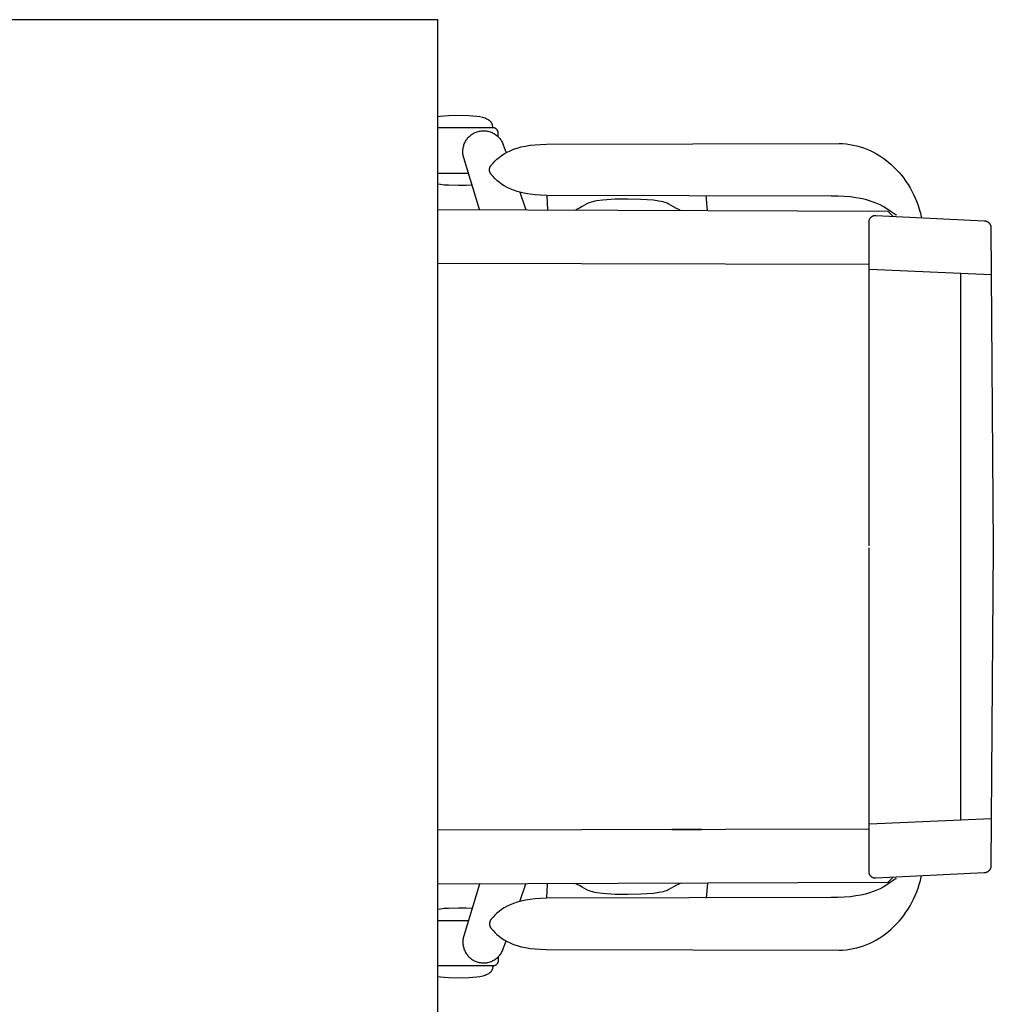
# Model space of a CAD drawing. Units: inches. Extents: x 209313 to 213760, y 268541 to 271789.
# Drawn here: x 213019 to 213758, y 270618 to 271365 of the extents above; entities that cross this region are included whole.
import ezdxf

# ---------------------------------------------------------------- set-up
doc = ezdxf.new("R2010")
doc.units = ezdxf.units.IN
doc.header["$MEASUREMENT"] = 0
doc.layers.add('freecads.com', color=7, linetype='Continuous')

msp = doc.modelspace()

# ---------------------------------------------------------------- linework, layer by layer
at = {"layer": 'freecads.com'}
for p, q in [((213336.27, 271364.89), (212136.27, 271364.89)), ((213336.27, 268964.89), (213336.27, 271364.89)), ((213338.27, 271291.46), (213336.27, 271291.14)), ((213341.08, 271291.77), (213338.27, 271291.46)), ((213344.28, 271292), (213341.08, 271291.77)), ((213351.97, 271292.19), (213344.28, 271292)), ((213359.66, 271292), (213351.97, 271292.19)), ((213362.86, 271291.77), (213359.66, 271292)), ((213365.67, 271291.46), (213362.86, 271291.77)), ((213368.12, 271291.07), (213365.67, 271291.46)), ((213370.22, 271290.6), (213368.12, 271291.07)), ((213371.15, 271290.34), (213370.22, 271290.6)), ((213372, 271290.06), (213371.15, 271290.34)), ((213372.78, 271289.77), (213372, 271290.06)), ((213373.49, 271289.46), (213372.78, 271289.77)), ((213374.14, 271289.14), (213373.49, 271289.46)), ((213374.72, 271288.8), (213374.14, 271289.14)), ((213374.98, 271288.63), (213374.72, 271288.8)), ((213375.23, 271288.45), (213374.98, 271288.63)), ((213375.47, 271288.27), (213375.23, 271288.45)), ((213375.69, 271288.09), (213375.47, 271288.27)), ((213375.9, 271287.9), (213375.69, 271288.09)), ((213376.1, 271287.71), (213375.9, 271287.9)), ((213376.28, 271287.51), (213376.1, 271287.71)), ((213376.45, 271287.32), (213376.28, 271287.51)), ((213376.61, 271287.12), (213376.45, 271287.32)), ((213376.76, 271286.92), (213376.61, 271287.12)), ((213376.9, 271286.71), (213376.76, 271286.92)), ((213377.02, 271286.5), (213376.9, 271286.71)), ((213377.13, 271286.29), (213377.02, 271286.5)), ((213377.24, 271286.08), (213377.13, 271286.29)), ((213377.33, 271285.87), (213377.24, 271286.08)), ((213377.42, 271285.65), (213377.33, 271285.87)), ((213377.49, 271285.43), (213377.42, 271285.65)), ((213378.04, 271282.88), (213336.27, 271282.88)), ((213361.84, 271277.73), (213362.48, 271278.16)), ((213362.48, 271278.16), (213363.14, 271278.56)), ((213363.14, 271278.56), (213363.83, 271278.93)), ((213363.83, 271278.93), (213364.54, 271279.26)), ((213364.54, 271279.26), (213365.27, 271279.56)), ((213365.27, 271279.56), (213366.02, 271279.83)), ((213366.02, 271279.83), (213366.78, 271280.05)), ((213366.78, 271280.05), (213367.55, 271280.24)), ((213367.55, 271280.24), (213368.32, 271280.39)), ((213368.32, 271280.39), (213369.1, 271280.49)), ((213369.1, 271280.49), (213369.87, 271280.56)), ((213369.87, 271280.56), (213370.64, 271280.59)), ((213370.64, 271280.59), (213371.41, 271280.58)), ((213371.41, 271280.58), (213372.17, 271280.53)), ((213372.17, 271280.53), (213372.93, 271280.45)), ((213372.93, 271280.45), (213373.68, 271280.33)), ((213373.68, 271280.33), (213374.43, 271280.18)), ((213374.43, 271280.18), (213375.16, 271279.99)), ((213375.16, 271279.99), (213375.89, 271279.77)), ((213375.89, 271279.77), (213376.6, 271279.51)), ((213376.6, 271279.51), (213377.3, 271279.22)), ((213377.3, 271279.22), (213377.98, 271278.9)), ((213377.56, 271285.21), (213377.49, 271285.43)), ((213377.62, 271284.98), (213377.56, 271285.21)), ((213377.67, 271284.76), (213377.62, 271284.98)), ((213377.75, 271284.3), (213377.67, 271284.76)), ((213377.8, 271283.83), (213377.75, 271284.3)), ((213377.83, 271283.36), (213377.8, 271283.83)), ((213377.84, 271282.88), (213377.83, 271283.36)), ((213377.98, 271278.9), (213378.65, 271278.54)), ((213378.24, 271282.88), (213378.04, 271282.88)), ((213378.43, 271282.86), (213378.24, 271282.88)), ((213378.63, 271282.84), (213378.43, 271282.86)), ((213378.82, 271282.8), (213378.63, 271282.84)), ((213378.65, 271278.54), (213379.3, 271278.16)), ((213379.01, 271282.76), (213378.82, 271282.8)), ((213379.2, 271282.71), (213379.01, 271282.76)), ((213379.38, 271282.65), (213379.2, 271282.71)), ((213379.3, 271278.16), (213379.93, 271277.74)), ((213379.55, 271282.58), (213379.38, 271282.65)), ((213379.73, 271282.5), (213379.55, 271282.58)), ((213379.89, 271282.41), (213379.73, 271282.5)), ((213380.06, 271282.32), (213379.89, 271282.41)), ((213380.22, 271282.22), (213380.06, 271282.32)), ((213380.37, 271282.11), (213380.22, 271282.22)), ((213380.52, 271281.99), (213380.37, 271282.11)), ((213380.66, 271281.87), (213380.52, 271281.99)), ((213380.79, 271281.74), (213380.66, 271281.87)), ((213380.92, 271281.6), (213380.79, 271281.74)), ((213381.05, 271281.46), (213380.92, 271281.6)), ((213381.16, 271281.31), (213381.05, 271281.46)), ((213381.27, 271281.16), (213381.16, 271281.31)), ((213381.37, 271281), (213381.27, 271281.16)), ((213381.47, 271280.84), (213381.37, 271281)), ((213381.55, 271280.67), (213381.47, 271280.84)), ((213381.63, 271280.5), (213381.55, 271280.67)), ((213381.7, 271280.32), (213381.63, 271280.5)), ((213381.76, 271280.14), (213381.7, 271280.32)), ((213381.81, 271279.96), (213381.76, 271280.14)), ((213381.86, 271279.77), (213381.81, 271279.96)), ((213381.89, 271279.58), (213381.86, 271279.77)), ((213381.92, 271279.38), (213381.89, 271279.58)), ((213381.93, 271279.18), (213381.92, 271279.38)), ((213381.94, 271278.98), (213381.93, 271279.18)), ((213381.94, 271276.97), (213381.94, 271278.98)), ((213356.03, 271269.98), (213356.29, 271270.68)), ((213356.29, 271270.68), (213356.59, 271271.38)), ((213356.59, 271271.38), (213356.92, 271272.06)), ((213356.92, 271272.06), (213357.28, 271272.72)), ((213357.28, 271272.72), (213357.68, 271273.36)), ((213357.68, 271273.36), (213358.1, 271273.99)), ((213358.1, 271273.99), (213358.55, 271274.59)), ((213358.55, 271274.59), (213359.03, 271275.18)), ((213359.03, 271275.18), (213359.54, 271275.74)), ((213359.54, 271275.74), (213360.08, 271276.28)), ((213360.08, 271276.28), (213360.64, 271276.79)), ((213360.64, 271276.79), (213361.23, 271277.27)), ((213361.23, 271277.27), (213361.84, 271277.73)), ((213379.93, 271277.74), (213380.54, 271277.3)), ((213380.54, 271277.3), (213381.13, 271276.82)), ((213381.13, 271276.82), (213381.7, 271276.32)), ((213381.7, 271276.32), (213382.25, 271275.79)), ((213381.94, 271276.05), (213381.94, 271276.97)), ((213382.25, 271275.79), (213382.76, 271275.23)), ((213382.76, 271275.23), (213383.26, 271274.64)), ((213383.26, 271274.64), (213383.72, 271274.03)), ((213383.72, 271274.03), (213384.16, 271273.39)), ((213384.16, 271273.39), (213384.56, 271272.73)), ((213384.56, 271272.73), (213384.94, 271272.04)), ((213384.94, 271272.04), (213385.28, 271271.33)), ((213385.28, 271271.33), (213385.58, 271270.59)), ((213385.58, 271270.59), (213385.86, 271269.83)), ((213418.57, 271270.38), (213640.5, 271270.92)), ((213640.5, 271270.92), (213643.25, 271270.85)), ((213643.25, 271270.85), (213645.97, 271270.63)), ((213645.97, 271270.63), (213648.67, 271270.28)), ((213355.15, 271264.75), (213355.17, 271265.51)), ((213355.17, 271263.97), (213355.15, 271264.75)), ((213355.17, 271265.51), (213355.22, 271266.28)), ((213355.24, 271263.2), (213355.17, 271263.97)), ((213355.22, 271266.28), (213355.31, 271267.04)), ((213355.34, 271262.42), (213355.24, 271263.2)), ((213355.31, 271267.04), (213355.44, 271267.79)), ((213355.44, 271267.79), (213355.6, 271268.53)), ((213355.6, 271268.53), (213355.8, 271269.26)), ((213355.8, 271269.26), (213356.03, 271269.98)), ((213384.56, 271261.8), (213386.54, 271263.11)), ((213385.86, 271269.83), (213387.93, 271263.88)), ((213386.54, 271263.11), (213388.68, 271264.33)), ((213388.68, 271264.33), (213391.02, 271265.48)), ((213391.02, 271265.48), (213393.56, 271266.52)), ((213393.56, 271266.52), (213396.33, 271267.47)), ((213396.33, 271267.47), (213399.33, 271268.3)), ((213399.33, 271268.3), (213402.6, 271269)), ((213402.6, 271269), (213406.14, 271269.57)), ((213406.14, 271269.57), (213409.97, 271270)), ((213409.97, 271270), (213414.11, 271270.27)), ((213414.11, 271270.27), (213418.57, 271270.38)), ((213648.67, 271270.28), (213651.35, 271269.8)), ((213651.35, 271269.8), (213653.99, 271269.2)), ((213653.99, 271269.2), (213656.6, 271268.47)), ((213656.6, 271268.47), (213659.16, 271267.62)), ((213659.16, 271267.62), (213661.69, 271266.65)), ((213661.69, 271266.65), (213664.18, 271265.56)), ((213664.18, 271265.56), (213666.62, 271264.36)), ((213666.62, 271264.36), (213669.01, 271263.06)), ((213355.48, 271261.65), (213355.34, 271262.42)), ((213355.67, 271260.87), (213355.48, 271261.65)), ((213355.89, 271260.1), (213355.67, 271260.87)), ((213367.76, 271220.81), (213355.89, 271260.1)), ((213376.69, 271254.47), (213378.06, 271256.01)), ((213378.06, 271256.01), (213379.51, 271257.53)), ((213379.51, 271257.53), (213381.07, 271259)), ((213381.07, 271259), (213382.75, 271260.43)), ((213382.75, 271260.43), (213384.56, 271261.8)), ((213669.01, 271263.06), (213671.35, 271261.64)), ((213671.35, 271261.64), (213673.64, 271260.12)), ((213673.64, 271260.12), (213675.87, 271258.5)), ((213675.87, 271258.5), (213678.04, 271256.78)), ((213678.04, 271256.78), (213680.14, 271254.96)), ((213336.27, 271248.34), (213359.43, 271248.34)), ((213375.4, 271250.99), (213375.41, 271251.22)), ((213375.41, 271250.76), (213375.4, 271250.99)), ((213375.41, 271251.22), (213375.42, 271251.45)), ((213375.42, 271250.53), (213375.41, 271250.76)), ((213375.42, 271251.45), (213375.45, 271251.69)), ((213375.45, 271250.29), (213375.42, 271250.53)), ((213375.45, 271251.69), (213375.48, 271251.92)), ((213375.48, 271250.06), (213375.45, 271250.29)), ((213375.48, 271251.92), (213375.53, 271252.14)), ((213375.53, 271249.84), (213375.48, 271250.06)), ((213375.53, 271252.14), (213375.59, 271252.37)), ((213375.59, 271249.61), (213375.53, 271249.84)), ((213375.59, 271252.37), (213375.65, 271252.6)), ((213375.65, 271249.38), (213375.59, 271249.61)), ((213375.65, 271252.6), (213375.73, 271252.82)), ((213375.73, 271249.16), (213375.65, 271249.38)), ((213375.73, 271252.82), (213375.81, 271253.04)), ((213375.81, 271248.94), (213375.73, 271249.16)), ((213375.81, 271253.04), (213375.91, 271253.26)), ((213375.91, 271248.72), (213375.81, 271248.94)), ((213375.91, 271253.26), (213376.01, 271253.47)), ((213376.01, 271248.51), (213375.91, 271248.72)), ((213376.01, 271253.47), (213376.13, 271253.68)), ((213376.13, 271248.3), (213376.01, 271248.51)), ((213376.13, 271253.68), (213376.25, 271253.88)), ((213376.25, 271248.1), (213376.13, 271248.3)), ((213376.25, 271253.88), (213376.39, 271254.08)), ((213376.39, 271254.08), (213376.53, 271254.28)), ((213376.53, 271254.28), (213376.69, 271254.47)), ((213680.14, 271254.96), (213682.18, 271253.05)), ((213682.18, 271253.05), (213684.15, 271251.06)), ((213684.15, 271251.06), (213686.05, 271248.97)), ((213686.05, 271248.97), (213687.88, 271246.8)), ((213376.39, 271247.9), (213376.25, 271248.1)), ((213376.53, 271247.7), (213376.39, 271247.9)), ((213376.69, 271247.51), (213376.53, 271247.7)), ((213378.06, 271245.97), (213376.69, 271247.51)), ((213379.51, 271244.45), (213378.06, 271245.97)), ((213381.07, 271242.98), (213379.51, 271244.45)), ((213382.75, 271241.55), (213381.07, 271242.98)), ((213384.56, 271240.18), (213382.75, 271241.55)), ((213687.88, 271246.8), (213689.62, 271244.55)), ((213689.62, 271244.55), (213691.29, 271242.22)), ((213691.29, 271242.22), (213692.87, 271239.81)), ((213338.27, 271239.77), (213336.27, 271240.09)), ((213341.08, 271239.45), (213338.27, 271239.77)), ((213344.28, 271239.22), (213341.08, 271239.45)), ((213351.97, 271239.03), (213344.28, 271239.22)), ((213357.6, 271239.13), (213351.97, 271239.03)), ((213362.36, 271239.41), (213357.6, 271239.13)), ((213386.54, 271238.87), (213384.56, 271240.18)), ((213388.68, 271237.65), (213386.54, 271238.87)), ((213391.02, 271236.5), (213388.68, 271237.65)), ((213393.56, 271235.46), (213391.02, 271236.5)), ((213396.33, 271234.51), (213393.56, 271235.46)), ((213399.33, 271233.68), (213396.33, 271234.51)), ((213398.31, 271234.06), (213402.96, 271220.69)), ((213402.6, 271232.98), (213399.33, 271233.68)), ((213692.87, 271239.81), (213694.37, 271237.33)), ((213694.37, 271237.33), (213695.78, 271234.78)), ((213695.78, 271234.78), (213697.1, 271232.17)), ((213406.14, 271232.41), (213402.6, 271232.98)), ((213409.97, 271231.98), (213406.14, 271232.41)), ((213414.11, 271231.71), (213409.97, 271231.98)), ((213418.57, 271231.6), (213414.11, 271231.71)), ((213634.55, 271231.03), (213418.57, 271231.6)), ((213418.87, 271231.24), (213419.37, 271220.87)), ((213451.27, 271226.04), (213450.24, 271225.62)), ((213452.41, 271226.42), (213451.27, 271226.04)), ((213453.71, 271226.78), (213452.41, 271226.42)), ((213455.2, 271227.11), (213453.71, 271226.78)), ((213456.91, 271227.41), (213455.2, 271227.11)), ((213461.11, 271227.93), (213456.91, 271227.41)), ((213470.74, 271228.61), (213461.11, 271227.93)), ((213480.41, 271228.82), (213470.74, 271228.61)), ((213490.07, 271228.57), (213480.41, 271228.82)), ((213499.69, 271227.84), (213490.07, 271228.57)), ((213503.89, 271227.31), (213499.69, 271227.84)), ((213505.6, 271227), (213503.89, 271227.31)), ((213507.08, 271226.66), (213505.6, 271227)), ((213508.38, 271226.29), (213507.08, 271226.66)), ((213509.53, 271225.89), (213508.38, 271226.29)), ((213510.55, 271225.46), (213509.53, 271225.89)), ((213540.65, 271220.13), (213539.66, 271231.49)), ((213639.84, 271230.97), (213634.55, 271231.03)), ((213644.71, 271230.74), (213639.84, 271230.97)), ((213649.18, 271230.36), (213644.71, 271230.74)), ((213653.28, 271229.83), (213649.18, 271230.36)), ((213657.03, 271229.18), (213653.28, 271229.83)), ((213660.48, 271228.4), (213657.03, 271229.18)), ((213663.63, 271227.52), (213660.48, 271228.4)), ((213666.53, 271226.54), (213663.63, 271227.52)), ((213669.2, 271225.47), (213666.53, 271226.54)), ((213697.1, 271232.17), (213698.32, 271229.49)), ((213698.32, 271229.49), (213699.45, 271226.74)), ((213699.45, 271226.74), (213700.47, 271223.94)), ((213336.27, 271220.93), (213677.54, 271219.72)), ((213442.31, 271221.29), (213440.86, 271220.62)), ((213443.58, 271221.93), (213442.31, 271221.29)), ((213445.72, 271223.12), (213443.58, 271221.93)), ((213447.54, 271224.2), (213445.72, 271223.12)), ((213449.3, 271225.18), (213447.54, 271224.2)), ((213450.24, 271225.62), (213449.3, 271225.18)), ((213511.49, 271225.01), (213510.55, 271225.46)), ((213513.25, 271224.02), (213511.49, 271225.01)), ((213515.05, 271222.91), (213513.25, 271224.02)), ((213517.18, 271221.7), (213515.05, 271222.91)), ((213518.45, 271221.05), (213517.18, 271221.7)), ((213519.9, 271220.37), (213518.45, 271221.05)), ((213671.67, 271224.32), (213669.2, 271225.47)), ((213673.97, 271223.11), (213671.67, 271224.32)), ((213676.12, 271221.85), (213673.97, 271223.11)), ((213680.12, 271219.19), (213676.12, 271221.85)), ((213677.54, 271219.72), (213681.9, 271215.31)), ((213683.89, 271216.45), (213680.12, 271219.19)), ((213700.47, 271223.94), (213701.39, 271221.08)), ((213701.39, 271221.08), (213702.21, 271218.17)), ((213663.34, 271211.59), (213663.35, 271211.84)), ((213663.34, 270965.69), (213663.34, 271211.59)), ((213663.35, 271211.84), (213663.37, 271212.1)), ((213663.37, 271212.1), (213663.4, 271212.35)), ((213663.4, 271212.35), (213663.45, 271212.59)), ((213663.45, 271212.59), (213663.5, 271212.83)), ((213663.5, 271212.83), (213663.58, 271213.07)), ((213663.58, 271213.07), (213663.66, 271213.3)), ((213663.66, 271213.3), (213663.75, 271213.52)), ((213663.75, 271213.52), (213663.86, 271213.74)), ((213663.86, 271213.74), (213663.97, 271213.96)), ((213663.97, 271213.96), (213664.1, 271214.16)), ((213664.1, 271214.16), (213664.24, 271214.36)), ((213664.24, 271214.36), (213664.38, 271214.56)), ((213664.38, 271214.56), (213664.54, 271214.74)), ((213664.54, 271214.74), (213664.7, 271214.92)), ((213664.7, 271214.92), (213664.87, 271215.09)), ((213664.87, 271215.09), (213665.06, 271215.25)), ((213665.06, 271215.25), (213665.24, 271215.4)), ((213665.24, 271215.4), (213665.44, 271215.55)), ((213665.44, 271215.55), (213665.65, 271215.68)), ((213665.65, 271215.68), (213665.86, 271215.8)), ((213665.86, 271215.8), (213666.07, 271215.92)), ((213666.07, 271215.92), (213666.3, 271216.02)), ((213666.3, 271216.02), (213666.53, 271216.11)), ((213666.53, 271216.11), (213666.76, 271216.19)), ((213666.76, 271216.19), (213667, 271216.26)), ((213667, 271216.26), (213667.25, 271216.32)), ((213667.25, 271216.32), (213667.5, 271216.37)), ((213667.5, 271216.37), (213667.75, 271216.4)), ((213667.75, 271216.4), (213668.01, 271216.42)), ((213668.01, 271216.42), (213668.27, 271216.43)), ((213668.27, 271216.43), (213668.53, 271216.43)), ((213668.53, 271216.43), (213750.69, 271212.33)), ((213683.89, 271216.99), (213683.89, 271216.45)), ((213702.21, 271218.17), (213702.91, 271215.21)), ((213702.91, 271215.21), (213702.92, 271215.18)), ((213702.93, 271214.81), (213702.91, 271214.68)), ((213702.92, 271215.18), (213702.93, 271215.14)), ((213702.93, 271215.14), (213702.93, 271215.07)), ((213702.93, 271215.07), (213702.94, 271215)), ((213702.94, 271214.94), (213702.93, 271214.87)), ((213702.93, 271214.87), (213702.93, 271214.81)), ((213702.94, 271215), (213702.94, 271214.94)), ((213750.69, 271212.33), (213750.95, 271212.31)), ((213750.95, 271212.31), (213751.21, 271212.28)), ((213751.21, 271212.28), (213751.47, 271212.23)), ((213751.47, 271212.23), (213751.72, 271212.17)), ((213751.72, 271212.17), (213751.97, 271212.1)), ((213751.97, 271212.1), (213752.21, 271212.02)), ((213752.21, 271212.02), (213752.45, 271211.93)), ((213752.45, 271211.93), (213752.68, 271211.83)), ((213752.68, 271211.83), (213752.91, 271211.71)), ((213752.91, 271211.71), (213753.13, 271211.59)), ((213753.13, 271211.59), (213753.34, 271211.46)), ((213753.34, 271211.46), (213753.55, 271211.31)), ((213753.55, 271211.31), (213753.75, 271211.16)), ((213753.75, 271211.16), (213753.94, 271211)), ((213753.94, 271211), (213754.12, 271210.83)), ((213754.12, 271210.83), (213754.3, 271210.66)), ((213754.3, 271210.66), (213754.47, 271210.47)), ((213754.47, 271210.47), (213754.63, 271210.28)), ((213754.63, 271210.28), (213754.78, 271210.08)), ((213754.78, 271210.08), (213754.92, 271209.87)), ((213754.92, 271209.87), (213755.05, 271209.66)), ((213755.05, 271209.66), (213755.17, 271209.44)), ((213755.17, 271209.44), (213755.29, 271209.21)), ((213755.29, 271209.21), (213755.39, 271208.98)), ((213755.39, 271208.98), (213755.48, 271208.75)), ((213755.48, 271208.75), (213755.56, 271208.5)), ((213755.56, 271208.5), (213755.63, 271208.26)), ((213755.63, 271208.26), (213755.68, 271208.01)), ((213755.68, 271208.01), (213755.73, 271207.75)), ((213755.73, 271207.75), (213755.76, 271207.49)), ((213755.76, 271207.49), (213755.78, 271207.23)), ((213755.78, 271207.23), (213755.79, 271206.96)), ((213755.79, 271206.96), (213757.54, 270964.89)), ((213663.4, 271179.13), (213336.27, 271179.93)), ((213750.02, 271171.54), (213663.54, 271175.44)), ((213732.73, 271172.32), (213732.73, 270757.46)), ((213756.05, 271171.27), (213750.02, 271171.54)), ((213757.54, 270964.89), (213755.79, 270722.82)), ((213663.34, 270718.19), (213663.34, 270964.08)), ((213750.02, 270758.24), (213663.54, 270754.34)), ((213756.05, 270758.51), (213750.02, 270758.24)), ((213663.4, 270750.65), (213336.27, 270749.85)), ((213513.79, 270750.28), (213513.79, 270750.34)), ((213513.79, 270750.34), (213536.13, 270750.34)), ((213536.13, 270750.28), (213513.79, 270750.28)), ((213536.13, 270750.34), (213536.13, 270750.28)), ((213663.35, 270717.94), (213663.34, 270718.19)), ((213663.37, 270717.68), (213663.35, 270717.94)), ((213663.4, 270717.43), (213663.37, 270717.68)), ((213751.97, 270717.68), (213751.72, 270717.61)), ((213752.21, 270717.76), (213751.97, 270717.68)), ((213752.45, 270717.85), (213752.21, 270717.76)), ((213752.68, 270717.95), (213752.45, 270717.85)), ((213752.91, 270718.07), (213752.68, 270717.95)), ((213753.13, 270718.19), (213752.91, 270718.07)), ((213753.34, 270718.32), (213753.13, 270718.19)), ((213753.55, 270718.47), (213753.34, 270718.32)), ((213753.75, 270718.62), (213753.55, 270718.47)), ((213753.94, 270718.78), (213753.75, 270718.62)), ((213754.12, 270718.95), (213753.94, 270718.78)), ((213754.3, 270719.12), (213754.12, 270718.95)), ((213754.47, 270719.31), (213754.3, 270719.12)), ((213754.63, 270719.5), (213754.47, 270719.31)), ((213754.78, 270719.7), (213754.63, 270719.5)), ((213754.92, 270719.91), (213754.78, 270719.7)), ((213755.05, 270720.12), (213754.92, 270719.91)), ((213755.17, 270720.34), (213755.05, 270720.12)), ((213755.29, 270720.56), (213755.17, 270720.34)), ((213755.39, 270720.8), (213755.29, 270720.56)), ((213755.48, 270721.03), (213755.39, 270720.8)), ((213755.56, 270721.27), (213755.48, 270721.03)), ((213755.63, 270721.52), (213755.56, 270721.27)), ((213755.68, 270721.77), (213755.63, 270721.52)), ((213755.73, 270722.03), (213755.68, 270721.77)), ((213755.76, 270722.29), (213755.73, 270722.03)), ((213755.78, 270722.55), (213755.76, 270722.29)), ((213755.79, 270722.82), (213755.78, 270722.55)), ((213663.45, 270717.19), (213663.4, 270717.43)), ((213663.5, 270716.95), (213663.45, 270717.19)), ((213663.58, 270716.71), (213663.5, 270716.95)), ((213663.66, 270716.48), (213663.58, 270716.71)), ((213663.75, 270716.25), (213663.66, 270716.48)), ((213663.86, 270716.04), (213663.75, 270716.25)), ((213663.97, 270715.82), (213663.86, 270716.04)), ((213664.1, 270715.62), (213663.97, 270715.82)), ((213664.24, 270715.41), (213664.1, 270715.62)), ((213664.38, 270715.22), (213664.24, 270715.41)), ((213664.54, 270715.04), (213664.38, 270715.22)), ((213664.7, 270714.86), (213664.54, 270715.04)), ((213664.87, 270714.69), (213664.7, 270714.86)), ((213665.06, 270714.53), (213664.87, 270714.69)), ((213665.24, 270714.38), (213665.06, 270714.53)), ((213665.44, 270714.23), (213665.24, 270714.38)), ((213665.65, 270714.1), (213665.44, 270714.23)), ((213665.86, 270713.98), (213665.65, 270714.1)), ((213666.07, 270713.86), (213665.86, 270713.98)), ((213666.3, 270713.76), (213666.07, 270713.86)), ((213666.53, 270713.67), (213666.3, 270713.76)), ((213666.76, 270713.59), (213666.53, 270713.67)), ((213667, 270713.52), (213666.76, 270713.59)), ((213667.25, 270713.46), (213667, 270713.52)), ((213667.5, 270713.41), (213667.25, 270713.46)), ((213667.75, 270713.38), (213667.5, 270713.41)), ((213668.01, 270713.36), (213667.75, 270713.38)), ((213668.27, 270713.35), (213668.01, 270713.36)), ((213668.53, 270713.35), (213668.27, 270713.35)), ((213750.69, 270717.45), (213668.53, 270713.35)), ((213680.12, 270710.59), (213676.12, 270707.93)), ((213681.9, 270714.47), (213677.54, 270710.06)), ((213683.89, 270713.33), (213680.12, 270710.59)), ((213683.89, 270712.79), (213683.89, 270713.33)), ((213701.39, 270708.69), (213702.21, 270711.6)), ((213702.21, 270711.6), (213702.91, 270714.56)), ((213702.93, 270714.97), (213702.91, 270715.1)), ((213702.91, 270714.56), (213702.92, 270714.6)), ((213702.92, 270714.6), (213702.93, 270714.64)), ((213702.93, 270714.91), (213702.93, 270714.97)), ((213702.94, 270714.84), (213702.93, 270714.91)), ((213702.93, 270714.71), (213702.94, 270714.77)), ((213702.93, 270714.64), (213702.93, 270714.71)), ((213702.94, 270714.77), (213702.94, 270714.84)), ((213750.95, 270717.47), (213750.69, 270717.45)), ((213751.21, 270717.5), (213750.95, 270717.47)), ((213751.47, 270717.55), (213751.21, 270717.5)), ((213751.72, 270717.61), (213751.47, 270717.55)), ((213677.54, 270710.06), (213336.27, 270708.85)), ((213367.76, 270708.96), (213355.89, 270669.68)), ((213398.31, 270695.72), (213402.96, 270709.09)), ((213418.87, 270698.54), (213419.37, 270708.91)), ((213442.31, 270708.49), (213440.86, 270709.16)), ((213443.58, 270707.85), (213442.31, 270708.49)), ((213445.72, 270706.66), (213443.58, 270707.85)), ((213447.54, 270705.57), (213445.72, 270706.66)), ((213449.3, 270704.6), (213447.54, 270705.57)), ((213450.24, 270704.16), (213449.3, 270704.6)), ((213451.27, 270703.74), (213450.24, 270704.16)), ((213452.41, 270703.36), (213451.27, 270703.74)), ((213453.71, 270703), (213452.41, 270703.36)), ((213455.2, 270702.67), (213453.71, 270703)), ((213505.6, 270702.78), (213503.89, 270702.47)), ((213507.08, 270703.12), (213505.6, 270702.78)), ((213508.38, 270703.49), (213507.08, 270703.12)), ((213509.53, 270703.89), (213508.38, 270703.49)), ((213510.55, 270704.32), (213509.53, 270703.89)), ((213511.49, 270704.77), (213510.55, 270704.32)), ((213513.25, 270705.76), (213511.49, 270704.77)), ((213515.05, 270706.87), (213513.25, 270705.76)), ((213517.18, 270708.08), (213515.05, 270706.87)), ((213518.45, 270708.73), (213517.18, 270708.08)), ((213519.9, 270709.41), (213518.45, 270708.73)), ((213540.65, 270709.65), (213539.66, 270698.29)), ((213666.53, 270703.24), (213663.63, 270702.26)), ((213669.2, 270704.31), (213666.53, 270703.24)), ((213671.67, 270705.46), (213669.2, 270704.31)), ((213673.97, 270706.67), (213671.67, 270705.46)), ((213676.12, 270707.93), (213673.97, 270706.67)), ((213698.32, 270700.29), (213699.45, 270703.04)), ((213699.45, 270703.04), (213700.47, 270705.84)), ((213700.47, 270705.84), (213701.39, 270708.69)), ((213396.33, 270695.27), (213393.56, 270694.32)), ((213399.33, 270696.09), (213396.33, 270695.27)), ((213402.6, 270696.8), (213399.33, 270696.09)), ((213406.14, 270697.37), (213402.6, 270696.8)), ((213409.97, 270697.8), (213406.14, 270697.37)), ((213414.11, 270698.07), (213409.97, 270697.8)), ((213418.57, 270698.18), (213414.11, 270698.07)), ((213634.55, 270698.75), (213418.57, 270698.18)), ((213456.91, 270702.37), (213455.2, 270702.67)), ((213461.11, 270701.85), (213456.91, 270702.37)), ((213470.74, 270701.17), (213461.11, 270701.85)), ((213480.41, 270700.95), (213470.74, 270701.17)), ((213490.07, 270701.21), (213480.41, 270700.95)), ((213499.69, 270701.93), (213490.07, 270701.21)), ((213503.89, 270702.47), (213499.69, 270701.93)), ((213639.84, 270698.81), (213634.55, 270698.75)), ((213644.71, 270699.04), (213639.84, 270698.81)), ((213649.18, 270699.42), (213644.71, 270699.04)), ((213653.28, 270699.95), (213649.18, 270699.42)), ((213657.03, 270700.6), (213653.28, 270699.95)), ((213660.48, 270701.37), (213657.03, 270700.6)), ((213663.63, 270702.26), (213660.48, 270701.37)), ((213695.78, 270695), (213697.1, 270697.61)), ((213697.1, 270697.61), (213698.32, 270700.29)), ((213338.27, 270690.01), (213336.27, 270689.69)), ((213341.08, 270690.33), (213338.27, 270690.01)), ((213344.28, 270690.56), (213341.08, 270690.33)), ((213351.97, 270690.74), (213344.28, 270690.56)), ((213357.6, 270690.65), (213351.97, 270690.74)), ((213362.36, 270690.37), (213357.6, 270690.65)), ((213382.75, 270688.23), (213381.07, 270686.8)), ((213384.56, 270689.6), (213382.75, 270688.23)), ((213386.54, 270690.91), (213384.56, 270689.6)), ((213388.68, 270692.13), (213386.54, 270690.91)), ((213391.02, 270693.28), (213388.68, 270692.13)), ((213393.56, 270694.32), (213391.02, 270693.28)), ((213691.29, 270687.56), (213692.87, 270689.97)), ((213692.87, 270689.97), (213694.37, 270692.45)), ((213694.37, 270692.45), (213695.78, 270695)), ((213336.27, 270681.43), (213359.43, 270681.43)), ((213375.65, 270680.4), (213375.59, 270680.17)), ((213375.73, 270680.62), (213375.65, 270680.4)), ((213375.81, 270680.84), (213375.73, 270680.62)), ((213375.91, 270681.06), (213375.81, 270680.84)), ((213376.01, 270681.27), (213375.91, 270681.06)), ((213376.13, 270681.48), (213376.01, 270681.27)), ((213376.25, 270681.68), (213376.13, 270681.48)), ((213376.39, 270681.88), (213376.25, 270681.68)), ((213376.53, 270682.08), (213376.39, 270681.88)), ((213376.69, 270682.27), (213376.53, 270682.08)), ((213378.06, 270683.81), (213376.69, 270682.27)), ((213379.51, 270685.33), (213378.06, 270683.81)), ((213381.07, 270686.8), (213379.51, 270685.33)), ((213684.15, 270678.72), (213686.05, 270680.81)), ((213686.05, 270680.81), (213687.88, 270682.98)), ((213687.88, 270682.98), (213689.62, 270685.23)), ((213689.62, 270685.23), (213691.29, 270687.56)), ((213375.41, 270679.02), (213375.4, 270678.79)), ((213375.4, 270678.79), (213375.41, 270678.56)), ((213375.42, 270679.25), (213375.41, 270679.02)), ((213375.41, 270678.56), (213375.42, 270678.32)), ((213375.45, 270679.49), (213375.42, 270679.25)), ((213375.42, 270678.32), (213375.45, 270678.09)), ((213375.48, 270679.72), (213375.45, 270679.49)), ((213375.45, 270678.09), (213375.48, 270677.86)), ((213375.53, 270679.94), (213375.48, 270679.72)), ((213375.48, 270677.86), (213375.53, 270677.63)), ((213375.59, 270680.17), (213375.53, 270679.94)), ((213375.53, 270677.63), (213375.59, 270677.41)), ((213375.59, 270677.41), (213375.65, 270677.18)), ((213375.65, 270677.18), (213375.73, 270676.96)), ((213375.73, 270676.96), (213375.81, 270676.74)), ((213375.81, 270676.74), (213375.91, 270676.52)), ((213375.91, 270676.52), (213376.01, 270676.31)), ((213376.01, 270676.31), (213376.13, 270676.1)), ((213376.13, 270676.1), (213376.25, 270675.9)), ((213376.25, 270675.9), (213376.39, 270675.7)), ((213376.39, 270675.7), (213376.53, 270675.5)), ((213376.53, 270675.5), (213376.69, 270675.31)), ((213376.69, 270675.31), (213378.06, 270673.77)), ((213378.06, 270673.77), (213379.51, 270672.25)), ((213675.87, 270671.28), (213678.04, 270673)), ((213678.04, 270673), (213680.14, 270674.82)), ((213680.14, 270674.82), (213682.18, 270676.73)), ((213682.18, 270676.73), (213684.15, 270678.72)), ((213355.17, 270665.81), (213355.15, 270665.03)), ((213355.24, 270666.58), (213355.17, 270665.81)), ((213355.34, 270667.36), (213355.24, 270666.58)), ((213355.48, 270668.13), (213355.34, 270667.36)), ((213355.67, 270668.91), (213355.48, 270668.13)), ((213355.89, 270669.68), (213355.67, 270668.91)), ((213379.51, 270672.25), (213381.07, 270670.78)), ((213381.07, 270670.78), (213382.75, 270669.35)), ((213382.75, 270669.35), (213384.56, 270667.98)), ((213384.56, 270667.98), (213386.54, 270666.67)), ((213385.86, 270659.95), (213387.93, 270665.9)), ((213386.54, 270666.67), (213388.68, 270665.44)), ((213388.68, 270665.44), (213391.02, 270664.3)), ((213664.18, 270664.22), (213666.62, 270665.42)), ((213666.62, 270665.42), (213669.01, 270666.72)), ((213669.01, 270666.72), (213671.35, 270668.14)), ((213671.35, 270668.14), (213673.64, 270669.66)), ((213673.64, 270669.66), (213675.87, 270671.28)), ((213355.15, 270665.03), (213355.17, 270664.26)), ((213355.17, 270664.26), (213355.22, 270663.5)), ((213355.22, 270663.5), (213355.31, 270662.74)), ((213355.31, 270662.74), (213355.44, 270661.99)), ((213355.44, 270661.99), (213355.6, 270661.25)), ((213355.6, 270661.25), (213355.8, 270660.52)), ((213355.8, 270660.52), (213356.03, 270659.8)), ((213356.03, 270659.8), (213356.29, 270659.09)), ((213356.29, 270659.09), (213356.59, 270658.4)), ((213356.59, 270658.4), (213356.92, 270657.72)), ((213384.94, 270657.74), (213385.28, 270658.45)), ((213385.28, 270658.45), (213385.58, 270659.19)), ((213385.58, 270659.19), (213385.86, 270659.95)), ((213391.02, 270664.3), (213393.56, 270663.25)), ((213393.56, 270663.25), (213396.33, 270662.31)), ((213396.33, 270662.31), (213399.33, 270661.48)), ((213399.33, 270661.48), (213402.6, 270660.78)), ((213402.6, 270660.78), (213406.14, 270660.21)), ((213406.14, 270660.21), (213409.97, 270659.78)), ((213409.97, 270659.78), (213414.11, 270659.51)), ((213414.11, 270659.51), (213418.57, 270659.4)), ((213418.57, 270659.4), (213640.5, 270658.85)), ((213640.5, 270658.85), (213643.25, 270658.93)), ((213643.25, 270658.93), (213645.97, 270659.15)), ((213645.97, 270659.15), (213648.67, 270659.5)), ((213648.67, 270659.5), (213651.35, 270659.98)), ((213651.35, 270659.98), (213653.99, 270660.58)), ((213653.99, 270660.58), (213656.6, 270661.31)), ((213656.6, 270661.31), (213659.16, 270662.16)), ((213659.16, 270662.16), (213661.69, 270663.13)), ((213661.69, 270663.13), (213664.18, 270664.22)), ((213356.92, 270657.72), (213357.28, 270657.06)), ((213357.28, 270657.06), (213357.68, 270656.42)), ((213357.68, 270656.42), (213358.1, 270655.79)), ((213358.1, 270655.79), (213358.55, 270655.19)), ((213358.55, 270655.19), (213359.03, 270654.6)), ((213359.03, 270654.6), (213359.54, 270654.04)), ((213359.54, 270654.04), (213360.08, 270653.5)), ((213360.08, 270653.5), (213360.64, 270652.99)), ((213360.64, 270652.99), (213361.23, 270652.51)), ((213361.23, 270652.51), (213361.84, 270652.05)), ((213361.84, 270652.05), (213362.48, 270651.62)), ((213362.48, 270651.62), (213363.14, 270651.22)), ((213363.14, 270651.22), (213363.83, 270650.85)), ((213363.83, 270650.85), (213364.54, 270650.52)), ((213364.54, 270650.52), (213365.27, 270650.22)), ((213376.6, 270650.27), (213377.3, 270650.56)), ((213377.3, 270650.56), (213377.98, 270650.88)), ((213377.98, 270650.88), (213378.65, 270651.23)), ((213378.65, 270651.23), (213379.3, 270651.62)), ((213379.3, 270651.62), (213379.93, 270652.04)), ((213379.93, 270652.04), (213380.54, 270652.48)), ((213380.54, 270652.48), (213381.13, 270652.96)), ((213381.13, 270652.96), (213381.7, 270653.46)), ((213381.7, 270653.46), (213382.25, 270653.99)), ((213381.93, 270650.6), (213381.92, 270650.4)), ((213381.94, 270650.8), (213381.93, 270650.6)), ((213381.94, 270653.73), (213381.94, 270652.81)), ((213381.94, 270652.81), (213381.94, 270650.8)), ((213382.25, 270653.99), (213382.76, 270654.55)), ((213382.76, 270654.55), (213383.26, 270655.14)), ((213383.26, 270655.14), (213383.72, 270655.75)), ((213383.72, 270655.75), (213384.16, 270656.39)), ((213384.16, 270656.39), (213384.56, 270657.05)), ((213384.56, 270657.05), (213384.94, 270657.74)), ((213378.04, 270646.9), (213336.27, 270646.9)), ((213365.27, 270650.22), (213366.02, 270649.95)), ((213366.02, 270649.95), (213366.78, 270649.73)), ((213366.78, 270649.73), (213367.55, 270649.54)), ((213367.55, 270649.54), (213368.32, 270649.39)), ((213368.32, 270649.39), (213369.1, 270649.29)), ((213369.1, 270649.29), (213369.87, 270649.22)), ((213369.87, 270649.22), (213370.64, 270649.19)), ((213370.64, 270649.19), (213371.41, 270649.2)), ((213371.41, 270649.2), (213372.17, 270649.24)), ((213372.17, 270649.24), (213372.93, 270649.33)), ((213372.93, 270649.33), (213373.68, 270649.45)), ((213373.68, 270649.45), (213374.43, 270649.6)), ((213374.43, 270649.6), (213375.16, 270649.79)), ((213375.16, 270649.79), (213375.89, 270650.01)), ((213375.89, 270650.01), (213376.6, 270650.27)), ((213376.9, 270643.07), (213376.76, 270642.86)), ((213377.02, 270643.28), (213376.9, 270643.07)), ((213377.13, 270643.49), (213377.02, 270643.28)), ((213377.24, 270643.7), (213377.13, 270643.49)), ((213377.33, 270643.91), (213377.24, 270643.7)), ((213377.42, 270644.13), (213377.33, 270643.91)), ((213377.49, 270644.35), (213377.42, 270644.13)), ((213377.56, 270644.57), (213377.49, 270644.35)), ((213377.62, 270644.8), (213377.56, 270644.57)), ((213377.67, 270645.02), (213377.62, 270644.8)), ((213377.75, 270645.48), (213377.67, 270645.02)), ((213377.8, 270645.95), (213377.75, 270645.48)), ((213377.83, 270646.42), (213377.8, 270645.95)), ((213377.84, 270646.9), (213377.83, 270646.42)), ((213378.24, 270646.9), (213378.04, 270646.9)), ((213378.43, 270646.92), (213378.24, 270646.9)), ((213378.63, 270646.94), (213378.43, 270646.92)), ((213378.82, 270646.98), (213378.63, 270646.94)), ((213379.01, 270647.02), (213378.82, 270646.98)), ((213379.2, 270647.07), (213379.01, 270647.02)), ((213379.38, 270647.13), (213379.2, 270647.07)), ((213379.55, 270647.2), (213379.38, 270647.13)), ((213379.73, 270647.28), (213379.55, 270647.2)), ((213379.89, 270647.37), (213379.73, 270647.28)), ((213380.06, 270647.46), (213379.89, 270647.37)), ((213380.22, 270647.56), (213380.06, 270647.46)), ((213380.37, 270647.67), (213380.22, 270647.56)), ((213380.52, 270647.79), (213380.37, 270647.67)), ((213380.66, 270647.91), (213380.52, 270647.79)), ((213380.79, 270648.04), (213380.66, 270647.91)), ((213380.92, 270648.18), (213380.79, 270648.04)), ((213381.05, 270648.32), (213380.92, 270648.18)), ((213381.16, 270648.46), (213381.05, 270648.32)), ((213381.27, 270648.62), (213381.16, 270648.46)), ((213381.37, 270648.78), (213381.27, 270648.62)), ((213381.47, 270648.94), (213381.37, 270648.78)), ((213381.55, 270649.11), (213381.47, 270648.94)), ((213381.63, 270649.28), (213381.55, 270649.11)), ((213381.7, 270649.46), (213381.63, 270649.28)), ((213381.76, 270649.64), (213381.7, 270649.46)), ((213381.81, 270649.82), (213381.76, 270649.64)), ((213381.86, 270650.01), (213381.81, 270649.82)), ((213381.89, 270650.2), (213381.86, 270650.01)), ((213381.92, 270650.4), (213381.89, 270650.2)), ((213338.27, 270638.32), (213336.27, 270638.64)), ((213341.08, 270638.01), (213338.27, 270638.32)), ((213344.28, 270637.78), (213341.08, 270638.01)), ((213351.97, 270637.59), (213344.28, 270637.78)), ((213359.66, 270637.78), (213351.97, 270637.59)), ((213362.86, 270638.01), (213359.66, 270637.78)), ((213365.67, 270638.32), (213362.86, 270638.01)), ((213368.12, 270638.71), (213365.67, 270638.32)), ((213370.22, 270639.18), (213368.12, 270638.71)), ((213371.15, 270639.44), (213370.22, 270639.18)), ((213372, 270639.71), (213371.15, 270639.44)), ((213372.78, 270640.01), (213372, 270639.71)), ((213373.49, 270640.32), (213372.78, 270640.01)), ((213374.14, 270640.64), (213373.49, 270640.32)), ((213374.72, 270640.98), (213374.14, 270640.64)), ((213374.98, 270641.15), (213374.72, 270640.98)), ((213375.23, 270641.33), (213374.98, 270641.15)), ((213375.47, 270641.51), (213375.23, 270641.33)), ((213375.69, 270641.69), (213375.47, 270641.51)), ((213375.9, 270641.88), (213375.69, 270641.69)), ((213376.1, 270642.07), (213375.9, 270641.88)), ((213376.28, 270642.26), (213376.1, 270642.07)), ((213376.45, 270642.46), (213376.28, 270642.26)), ((213376.61, 270642.66), (213376.45, 270642.46)), ((213376.76, 270642.86), (213376.61, 270642.66))]:
    msp.add_line(p, q, dxfattribs=at)

doc.saveas('drawing.dxf')
